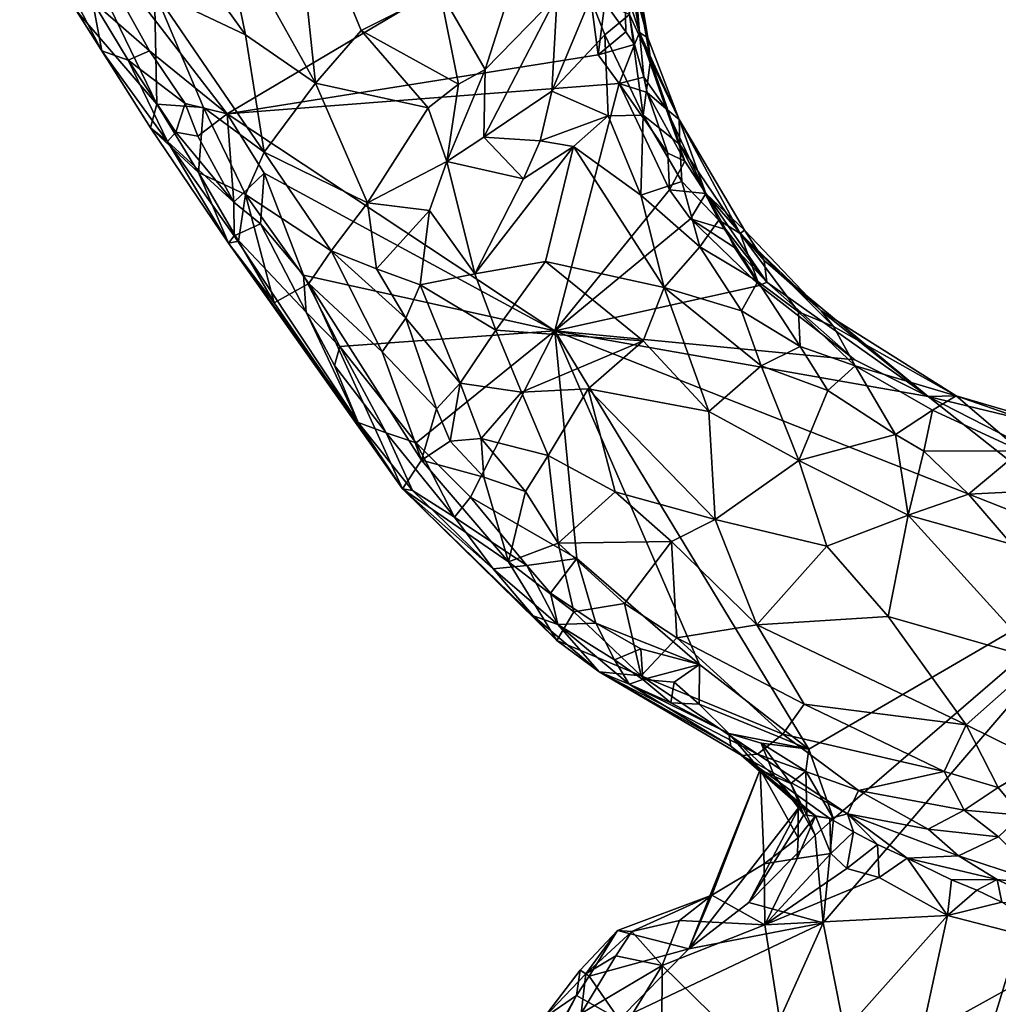
# Model space of a CAD drawing. Units: metres. Extents: x 25.4 to 31.3, y -17.2 to 6.7.
# Drawn here: x 26.3 to 27.5, y -12.5 to -11.2 of the extents above; entities that cross this region are included whole.
import ezdxf

# ---------------------------------------------------------------- set-up
doc = ezdxf.new("R2010")
doc.units = ezdxf.units.M

msp = doc.modelspace()

# ---------------------------------------------------------------- linework, layer by layer
at = {"layer": '1'}
for points in [[(26.54, -11.0741, 0.537), (26.663, -11.2943, 0.5649), (26.6327, -11.0092, 0.5927)], [(26.6327, -11.0092, 0.5927), (26.663, -11.2943, 0.5649), (26.7222, -11.2263, 0.59)], [(26.6327, -11.0092, 0.5927), (26.7222, -11.2263, 0.59), (26.8237, -11.175, 0.6021)], [(26.2803, -11.0495, 0.0293), (26.3743, -11.1883, -0.0446), (26.3866, -11.2526, 0.0935)], [(26.3537, -11.201, 0.2324), (26.2803, -11.0495, 0.0293), (26.3866, -11.2526, 0.0935)], [(26.3503, -11.0764, -0.0731), (27.0033, -11.0644, -0.0796), (26.5488, -11.334, -0.0723)], [(26.5488, -11.334, -0.0723), (27.0033, -11.0644, -0.0796), (27.0285, -11.2578, -0.0774)], [(27.0285, -11.2578, -0.0774), (27.0033, -11.0644, -0.0796), (27.0373, -11.1905, -0.0787)], [(26.3743, -11.1883, -0.0446), (26.3503, -11.0764, -0.0731), (26.4484, -11.2524, -0.0698)], [(26.4484, -11.2524, -0.0698), (26.3503, -11.0764, -0.0731), (26.5488, -11.334, -0.0723)], [(26.54, -11.0741, 0.537), (26.4971, -11.1265, 0.4918), (26.5726, -11.2319, 0.5256)], [(26.54, -11.0741, 0.537), (26.5726, -11.2319, 0.5256), (26.663, -11.2943, 0.5649)], [(26.4971, -11.1265, 0.4918), (26.4546, -11.1756, 0.4247), (26.5726, -11.2319, 0.5256)], [(27.0735, -11.1353, 0.3716), (27.0693, -11.2057, 0.4166), (27.0962, -11.2646, 0.3872)], [(27.0717, -11.1676, 0.0196), (27.0748, -11.1393, 0.0981), (27.0823, -11.229, 0.0962)], [(27.093, -11.2358, 0.3287), (27.0797, -11.1547, 0.3286), (27.0735, -11.1353, 0.3716)], [(27.093, -11.2358, 0.3287), (27.0735, -11.1353, 0.3716), (27.0962, -11.2646, 0.3872)], [(27.0748, -11.1393, 0.0981), (27.0758, -11.1726, 0.1878), (27.0823, -11.229, 0.0962)], [(26.8237, -11.175, 0.6021), (26.8825, -11.2769, 0.5888), (26.9205, -11.1579, 0.59)], [(26.9205, -11.1579, 0.59), (26.8825, -11.2769, 0.5888), (26.9756, -11.1809, 0.5237)], [(27.0758, -11.1726, 0.1878), (27.0797, -11.1547, 0.3286), (27.093, -11.2358, 0.3287)], [(26.3837, -11.1679, 0.3443), (26.3537, -11.201, 0.2324), (26.4577, -11.3214, 0.3507)], [(26.3837, -11.1679, 0.3443), (26.4577, -11.3214, 0.3507), (26.4546, -11.1756, 0.4247)], [(27.0645, -11.2279, -0.0786), (27.0373, -11.1905, -0.0787), (27.0631, -11.1703, -0.0451)], [(27.0631, -11.1703, -0.0451), (27.0717, -11.1676, 0.0196), (27.0823, -11.229, 0.0962)], [(27.0758, -11.2443, -0.042), (27.0631, -11.1703, -0.0451), (27.0823, -11.229, 0.0962)], [(27.0645, -11.2279, -0.0786), (27.0631, -11.1703, -0.0451), (27.0758, -11.2443, -0.042)], [(26.4577, -11.3214, 0.3507), (26.5182, -11.326, 0.4362), (26.4546, -11.1756, 0.4247)], [(26.4546, -11.1756, 0.4247), (26.5182, -11.326, 0.4362), (26.5964, -11.3838, 0.5009)], [(26.5726, -11.2319, 0.5256), (26.4546, -11.1756, 0.4247), (26.5964, -11.3838, 0.5009)], [(26.8237, -11.175, 0.6021), (26.7222, -11.2263, 0.59), (26.8478, -11.2955, 0.5999)], [(26.8237, -11.175, 0.6021), (26.8478, -11.2955, 0.5999), (26.8825, -11.2769, 0.5888)], [(26.8825, -11.2769, 0.5888), (26.8809, -11.3641, 0.5669), (26.9756, -11.1809, 0.5237)], [(26.9756, -11.1809, 0.5237), (26.8809, -11.3641, 0.5669), (26.9687, -11.3047, 0.5195)], [(26.9756, -11.1809, 0.5237), (26.9687, -11.3047, 0.5195), (27.0189, -11.1846, 0.4823)], [(27.0758, -11.1726, 0.1878), (27.093, -11.2358, 0.3287), (27.0823, -11.229, 0.0962)], [(26.3866, -11.2526, 0.0935), (26.3743, -11.1883, -0.0446), (26.4208, -11.2648, -0.0414)], [(26.4208, -11.2648, -0.0414), (26.3743, -11.1883, -0.0446), (26.4484, -11.2524, -0.0698)], [(27.0189, -11.1846, 0.4823), (26.9687, -11.3047, 0.5195), (27.0373, -11.232, 0.4695)], [(27.0189, -11.1846, 0.4823), (27.0373, -11.232, 0.4695), (27.0693, -11.2057, 0.4166)], [(27.0285, -11.2578, -0.0774), (27.0373, -11.1905, -0.0787), (27.0645, -11.2279, -0.0786)], [(26.3537, -11.201, 0.2324), (26.3866, -11.2526, 0.0935), (26.4493, -11.3522, 0.2652)], [(26.4577, -11.3214, 0.3507), (26.3537, -11.201, 0.2324), (26.4493, -11.3522, 0.2652)], [(27.0373, -11.232, 0.4695), (27.0869, -11.3356, 0.4648), (27.0693, -11.2057, 0.4166)], [(27.0693, -11.2057, 0.4166), (27.0869, -11.3356, 0.4648), (27.0962, -11.2646, 0.3872)], [(26.5726, -11.2319, 0.5256), (26.5964, -11.3838, 0.5009), (26.663, -11.2943, 0.5649)], [(26.663, -11.2943, 0.5649), (26.8087, -11.3264, 0.6006), (26.7222, -11.2263, 0.59)], [(26.7222, -11.2263, 0.59), (26.8087, -11.3264, 0.6006), (26.8478, -11.2955, 0.5999)], [(27.0373, -11.232, 0.4695), (26.9687, -11.3047, 0.5195), (27.0417, -11.3365, 0.4935)], [(27.0758, -11.2443, -0.042), (27.0285, -11.2578, -0.0774), (27.0645, -11.2279, -0.0786)], [(27.0373, -11.232, 0.4695), (27.0417, -11.3365, 0.4935), (27.0869, -11.3356, 0.4648)], [(27.0879, -11.2868, -0.0504), (27.0758, -11.2443, -0.042), (27.0823, -11.229, 0.0962)], [(27.1168, -11.3277, 0.0741), (27.0879, -11.2868, -0.0504), (27.0823, -11.229, 0.0962)], [(27.1335, -11.3412, 0.3498), (27.1168, -11.3277, 0.0741), (27.0823, -11.229, 0.0962)], [(27.093, -11.2358, 0.3287), (27.1335, -11.3412, 0.3498), (27.0823, -11.229, 0.0962)], [(27.0559, -11.2949, -0.0772), (27.0285, -11.2578, -0.0774), (27.0758, -11.2443, -0.042)], [(27.0559, -11.2949, -0.0772), (27.0758, -11.2443, -0.042), (27.0879, -11.2868, -0.0504)], [(27.1335, -11.3412, 0.3498), (27.093, -11.2358, 0.3287), (27.0962, -11.2646, 0.3872)], [(26.3866, -11.2526, 0.0935), (26.4208, -11.2648, -0.0414), (26.4716, -11.3697, 0.024)], [(26.3866, -11.2526, 0.0935), (26.4716, -11.3697, 0.024), (26.4493, -11.3522, 0.2652)], [(26.4208, -11.2648, -0.0414), (26.4484, -11.2524, -0.0698), (26.4943, -11.3209, -0.0687)], [(26.4484, -11.2524, -0.0698), (26.5488, -11.334, -0.0723), (26.4943, -11.3209, -0.0687)], [(26.5488, -11.334, -0.0723), (27.0285, -11.2578, -0.0774), (27.0559, -11.2949, -0.0772)], [(26.4716, -11.3697, 0.024), (26.4208, -11.2648, -0.0414), (26.4824, -11.3577, -0.0345)], [(26.4824, -11.3577, -0.0345), (26.4208, -11.2648, -0.0414), (26.4943, -11.3209, -0.0687)], [(27.0869, -11.3356, 0.4648), (27.1343, -11.3737, 0.4187), (27.0962, -11.2646, 0.3872)], [(27.1343, -11.3737, 0.4187), (27.1335, -11.3412, 0.3498), (27.0962, -11.2646, 0.3872)], [(26.8825, -11.2769, 0.5888), (26.833, -11.3957, 0.5865), (26.8809, -11.3641, 0.5669)], [(26.833, -11.3957, 0.5865), (26.8825, -11.2769, 0.5888), (26.8478, -11.2955, 0.5999)], [(26.9726, -11.6146, -0.0723), (26.5488, -11.334, -0.0723), (27.0559, -11.2949, -0.0772)], [(26.5964, -11.3838, 0.5009), (26.7303, -11.4494, 0.5719), (26.663, -11.2943, 0.5649)], [(26.663, -11.2943, 0.5649), (26.7303, -11.4494, 0.5719), (26.8087, -11.3264, 0.6006)], [(26.8087, -11.3264, 0.6006), (26.833, -11.3957, 0.5865), (26.8478, -11.2955, 0.5999)], [(26.9726, -11.6146, -0.0723), (27.0559, -11.2949, -0.0772), (27.121, -11.4326, -0.076)], [(27.0559, -11.2949, -0.0772), (27.0879, -11.2868, -0.0504), (27.0921, -11.3063, -0.0782)], [(27.0559, -11.2949, -0.0772), (27.0921, -11.3063, -0.0782), (27.1188, -11.3851, -0.0771)], [(27.0559, -11.2949, -0.0772), (27.1188, -11.3851, -0.0771), (27.121, -11.4326, -0.076)], [(27.0921, -11.3063, -0.0782), (27.0879, -11.2868, -0.0504), (27.1168, -11.3277, 0.0741)], [(26.8809, -11.3641, 0.5669), (26.9536, -11.3691, 0.5279), (26.9687, -11.3047, 0.5195)], [(26.9687, -11.3047, 0.5195), (26.9536, -11.3691, 0.5279), (27.0417, -11.3365, 0.4935)], [(27.1188, -11.3851, -0.0771), (27.0921, -11.3063, -0.0782), (27.1409, -11.3953, -0.0258)], [(27.0921, -11.3063, -0.0782), (27.1168, -11.3277, 0.0741), (27.1409, -11.3953, -0.0258)], [(26.4577, -11.3214, 0.3507), (26.4493, -11.3522, 0.2652), (26.5118, -11.41, 0.3586)], [(26.4577, -11.3214, 0.3507), (26.5118, -11.41, 0.3586), (26.5182, -11.326, 0.4362)], [(26.4824, -11.3577, -0.0345), (26.4943, -11.3209, -0.0687), (26.5108, -11.3631, -0.0624)], [(26.5108, -11.3631, -0.0624), (26.4943, -11.3209, -0.0687), (26.5488, -11.334, -0.0723)], [(26.5572, -11.4483, -0.0534), (26.5108, -11.3631, -0.0624), (26.5488, -11.334, -0.0723)], [(26.5182, -11.326, 0.4362), (26.5118, -11.41, 0.3586), (26.5726, -11.4386, 0.4433)], [(26.5182, -11.326, 0.4362), (26.5726, -11.4386, 0.4433), (26.5964, -11.3838, 0.5009)], [(26.5572, -11.4483, -0.0534), (26.5488, -11.334, -0.0723), (26.5964, -11.4107, -0.0714)], [(26.5964, -11.4107, -0.0714), (26.5488, -11.334, -0.0723), (26.9726, -11.6146, -0.0723)], [(26.8087, -11.3264, 0.6006), (26.7303, -11.4494, 0.5719), (26.833, -11.3957, 0.5865)], [(27.0417, -11.3365, 0.4935), (26.9536, -11.3691, 0.5279), (26.9967, -11.3762, 0.5157)], [(27.0417, -11.3365, 0.4935), (26.9967, -11.3762, 0.5157), (27.0838, -11.4391, 0.5079)], [(27.0417, -11.3365, 0.4935), (27.0838, -11.4391, 0.5079), (27.0869, -11.3356, 0.4648)], [(27.0869, -11.3356, 0.4648), (27.0838, -11.4391, 0.5079), (27.1369, -11.4218, 0.4593)], [(27.0869, -11.3356, 0.4648), (27.1369, -11.4218, 0.4593), (27.1343, -11.3737, 0.4187)], [(27.1168, -11.3277, 0.0741), (27.1335, -11.3412, 0.3498), (27.1679, -11.4371, -0.0138)], [(27.1409, -11.3953, -0.0258), (27.1168, -11.3277, 0.0741), (27.1679, -11.4371, -0.0138)], [(27.2178, -11.4845, 0.3354), (27.1335, -11.3412, 0.3498), (27.2123, -11.4889, 0.3869)], [(27.1679, -11.4371, -0.0138), (27.1335, -11.3412, 0.3498), (27.2178, -11.4845, 0.3354)], [(27.1335, -11.3412, 0.3498), (27.1343, -11.3737, 0.4187), (27.2123, -11.4889, 0.3869)], [(26.4493, -11.3522, 0.2652), (26.4716, -11.3697, 0.024), (26.5503, -11.5012, 0.2459)], [(26.4493, -11.3522, 0.2652), (26.5503, -11.5012, 0.2459), (26.5118, -11.41, 0.3586)], [(26.4716, -11.3697, 0.024), (26.4824, -11.3577, -0.0345), (26.5572, -11.4483, -0.0534)], [(26.4824, -11.3577, -0.0345), (26.5108, -11.3631, -0.0624), (26.5572, -11.4483, -0.0534)], [(26.4716, -11.3697, 0.024), (26.5572, -11.4483, -0.0534), (26.5578, -11.4921, 0.0027)], [(26.5503, -11.5012, 0.2459), (26.4716, -11.3697, 0.024), (26.5578, -11.4921, 0.0027)], [(26.8809, -11.3641, 0.5669), (26.833, -11.3957, 0.5865), (26.932, -11.4183, 0.5337)], [(26.9536, -11.3691, 0.5279), (26.8809, -11.3641, 0.5669), (26.932, -11.4183, 0.5337)], [(26.932, -11.4183, 0.5337), (26.9967, -11.3762, 0.5157), (26.9536, -11.3691, 0.5279)], [(27.1343, -11.3737, 0.4187), (27.1369, -11.4218, 0.4593), (27.1847, -11.4717, 0.4332)], [(27.2123, -11.4889, 0.3869), (27.1343, -11.3737, 0.4187), (27.1847, -11.4717, 0.4332)], [(26.5964, -11.3838, 0.5009), (26.5726, -11.4386, 0.4433), (26.6833, -11.5114, 0.5226)], [(26.7303, -11.4494, 0.5719), (26.5964, -11.3838, 0.5009), (26.6833, -11.5114, 0.5226)], [(26.932, -11.4183, 0.5337), (26.8693, -11.5409, 0.5567), (26.9967, -11.3762, 0.5157)], [(26.9967, -11.3762, 0.5157), (26.8693, -11.5409, 0.5567), (26.9604, -11.5252, 0.5378)], [(26.9967, -11.3762, 0.5157), (26.9604, -11.5252, 0.5378), (27.1139, -11.5586, 0.5301)], [(27.0838, -11.4391, 0.5079), (26.9967, -11.3762, 0.5157), (27.1139, -11.5586, 0.5301)], [(27.121, -11.4326, -0.076), (27.1188, -11.3851, -0.0771), (27.1409, -11.3953, -0.0258)], [(26.7303, -11.4494, 0.5719), (26.8105, -11.4592, 0.5849), (26.833, -11.3957, 0.5865)], [(26.8105, -11.4592, 0.5849), (26.8693, -11.5409, 0.5567), (26.833, -11.3957, 0.5865)], [(26.833, -11.3957, 0.5865), (26.8693, -11.5409, 0.5567), (26.932, -11.4183, 0.5337)], [(27.121, -11.4326, -0.076), (27.1409, -11.3953, -0.0258), (27.1679, -11.4371, -0.0138)], [(26.5118, -11.41, 0.3586), (26.5503, -11.5012, 0.2459), (26.5632, -11.4986, 0.3485)], [(26.5726, -11.4386, 0.4433), (26.5118, -11.41, 0.3586), (26.5632, -11.4986, 0.3485)], [(26.5918, -11.4764, -0.0633), (26.5572, -11.4483, -0.0534), (26.5964, -11.4107, -0.0714)], [(26.5918, -11.4764, -0.0633), (26.5964, -11.4107, -0.0714), (26.6476, -11.5428, -0.0668)], [(26.6476, -11.5428, -0.0668), (26.5964, -11.4107, -0.0714), (26.9726, -11.6146, -0.0723)], [(27.1369, -11.4218, 0.4593), (27.0838, -11.4391, 0.5079), (27.1602, -11.5062, 0.4856)], [(27.1369, -11.4218, 0.4593), (27.1602, -11.5062, 0.4856), (27.1847, -11.4717, 0.4332)], [(26.5726, -11.4386, 0.4433), (26.5632, -11.4986, 0.3485), (26.6095, -11.5784, 0.3417)], [(26.5726, -11.4386, 0.4433), (26.6095, -11.5784, 0.3417), (26.6544, -11.5536, 0.4666)], [(26.5726, -11.4386, 0.4433), (26.6544, -11.5536, 0.4666), (26.6833, -11.5114, 0.5226)], [(26.9726, -11.6146, -0.0723), (27.121, -11.4326, -0.076), (27.1481, -11.4701, -0.0764)], [(27.1481, -11.4701, -0.0764), (27.121, -11.4326, -0.076), (27.1679, -11.4371, -0.0138)], [(27.1481, -11.4701, -0.0764), (27.1679, -11.4371, -0.0138), (27.1937, -11.4836, -0.0392)], [(27.1937, -11.4836, -0.0392), (27.1679, -11.4371, -0.0138), (27.247, -11.5519, -0.0131)], [(27.247, -11.5519, -0.0131), (27.1679, -11.4371, -0.0138), (27.2432, -11.5239, 0.2118)], [(27.1679, -11.4371, -0.0138), (27.2178, -11.4845, 0.3354), (27.2432, -11.5239, 0.2118)], [(26.5578, -11.4921, 0.0027), (26.5572, -11.4483, -0.0534), (26.5918, -11.4764, -0.0633)], [(26.6833, -11.5114, 0.5226), (26.7417, -11.5348, 0.5523), (26.7303, -11.4494, 0.5719)], [(26.7303, -11.4494, 0.5719), (26.7417, -11.5348, 0.5523), (26.8105, -11.4592, 0.5849)], [(27.0838, -11.4391, 0.5079), (27.1139, -11.5586, 0.5301), (27.1602, -11.5062, 0.4856)], [(26.7417, -11.5348, 0.5523), (26.7983, -11.5552, 0.5684), (26.8105, -11.4592, 0.5849)], [(26.8105, -11.4592, 0.5849), (26.7983, -11.5552, 0.5684), (26.8693, -11.5409, 0.5567)], [(26.5578, -11.4921, 0.0027), (26.5918, -11.4764, -0.0633), (26.6508, -11.5905, -0.0532)], [(26.6508, -11.5905, -0.0532), (26.5918, -11.4764, -0.0633), (26.6476, -11.5428, -0.0668)], [(26.9726, -11.6146, -0.0723), (27.1481, -11.4701, -0.0764), (27.2375, -11.5563, -0.0778)], [(27.205, -11.5072, -0.0781), (27.1481, -11.4701, -0.0764), (27.1937, -11.4836, -0.0392)], [(27.1481, -11.4701, -0.0764), (27.205, -11.5072, -0.0781), (27.2375, -11.5563, -0.0778)], [(27.1847, -11.4717, 0.4332), (27.1602, -11.5062, 0.4856), (27.2354, -11.551, 0.4486)], [(27.1847, -11.4717, 0.4332), (27.2354, -11.551, 0.4486), (27.2123, -11.4889, 0.3869)], [(27.1937, -11.4836, -0.0392), (27.247, -11.5519, -0.0131), (27.205, -11.5072, -0.0781)], [(27.3171, -11.589, 0.3293), (27.2178, -11.4845, 0.3354), (27.2123, -11.4889, 0.3869)], [(27.3171, -11.589, 0.3293), (27.2123, -11.4889, 0.3869), (27.3329, -11.6093, 0.3721)], [(27.2123, -11.4889, 0.3869), (27.2354, -11.551, 0.4486), (27.2879, -11.5902, 0.4296)], [(27.2123, -11.4889, 0.3869), (27.2879, -11.5902, 0.4296), (27.3329, -11.6093, 0.3721)], [(27.2432, -11.5239, 0.2118), (27.2178, -11.4845, 0.3354), (27.3171, -11.589, 0.3293)], [(26.5503, -11.5012, 0.2459), (26.5578, -11.4921, 0.0027), (26.7181, -11.7333, 0.0331)], [(26.5632, -11.4986, 0.3485), (26.5503, -11.5012, 0.2459), (26.6095, -11.5784, 0.3417)], [(26.5503, -11.5012, 0.2459), (26.7755, -11.8192, 0.3295), (26.6095, -11.5784, 0.3417)], [(26.7755, -11.8192, 0.3295), (26.5503, -11.5012, 0.2459), (26.7181, -11.7333, 0.0331)], [(26.5578, -11.4921, 0.0027), (26.6508, -11.5905, -0.0532), (26.7181, -11.7333, 0.0331)], [(26.6833, -11.5114, 0.5226), (26.6544, -11.5536, 0.4666), (26.749, -11.6421, 0.5112)], [(26.6833, -11.5114, 0.5226), (26.749, -11.6421, 0.5112), (26.7799, -11.5985, 0.5544)], [(26.7417, -11.5348, 0.5523), (26.6833, -11.5114, 0.5226), (26.7799, -11.5985, 0.5544)], [(27.1602, -11.5062, 0.4856), (27.1139, -11.5586, 0.5301), (27.2141, -11.5889, 0.4995)], [(27.1602, -11.5062, 0.4856), (27.2141, -11.5889, 0.4995), (27.2354, -11.551, 0.4486)], [(27.2375, -11.5563, -0.0778), (27.205, -11.5072, -0.0781), (27.247, -11.5519, -0.0131)], [(26.8693, -11.5409, 0.5567), (26.8963, -11.6139, 0.552), (26.9604, -11.5252, 0.5378)], [(26.9604, -11.5252, 0.5378), (26.8963, -11.6139, 0.552), (27.0868, -11.6278, 0.5562)], [(26.9604, -11.5252, 0.5378), (27.0868, -11.6278, 0.5562), (27.1139, -11.5586, 0.5301)], [(27.4558, -11.6997, -0.076), (27.2432, -11.5239, 0.2118), (27.3171, -11.589, 0.3293)], [(27.4558, -11.6997, -0.076), (27.247, -11.5519, -0.0131), (27.2432, -11.5239, 0.2118)], [(26.7417, -11.5348, 0.5523), (26.7799, -11.5985, 0.5544), (26.7983, -11.5552, 0.5684)], [(26.6945, -11.6352, -0.0604), (26.6508, -11.5905, -0.0532), (26.6476, -11.5428, -0.0668)], [(26.6945, -11.6352, -0.0604), (26.6476, -11.5428, -0.0668), (26.9726, -11.6146, -0.0723)], [(26.7983, -11.5552, 0.5684), (26.8963, -11.6139, 0.552), (26.8693, -11.5409, 0.5567)], [(27.2354, -11.551, 0.4486), (27.2141, -11.5889, 0.4995), (27.2901, -11.6351, 0.481)], [(27.2354, -11.551, 0.4486), (27.2901, -11.6351, 0.481), (27.2879, -11.5902, 0.4296)], [(27.2375, -11.5563, -0.0778), (27.247, -11.5519, -0.0131), (27.3605, -11.6524, -0.0762)], [(27.247, -11.5519, -0.0131), (27.4558, -11.6997, -0.076), (27.3605, -11.6524, -0.0762)], [(26.6095, -11.5784, 0.3417), (26.7755, -11.8192, 0.3295), (26.6544, -11.5536, 0.4666)], [(26.6544, -11.5536, 0.4666), (26.7755, -11.8192, 0.3295), (26.8001, -11.7823, 0.4488)], [(26.749, -11.6421, 0.5112), (26.6544, -11.5536, 0.4666), (26.8001, -11.7823, 0.4488)], [(26.7983, -11.5552, 0.5684), (26.7799, -11.5985, 0.5544), (26.8501, -11.6827, 0.5504)], [(26.7983, -11.5552, 0.5684), (26.8501, -11.6827, 0.5504), (26.8963, -11.6139, 0.552)], [(26.9726, -11.6146, -0.0723), (27.2375, -11.5563, -0.0778), (27.3605, -11.6524, -0.0762)], [(27.0868, -11.6278, 0.5562), (27.1718, -11.7193, 0.5703), (27.1139, -11.5586, 0.5301)], [(27.1718, -11.7193, 0.5703), (27.2394, -11.6601, 0.5309), (27.1139, -11.5586, 0.5301)], [(27.2141, -11.5889, 0.4995), (27.1139, -11.5586, 0.5301), (27.2394, -11.6601, 0.5309)], [(26.7181, -11.7333, 0.0331), (26.6508, -11.5905, -0.0532), (26.6877, -11.6597, -0.0396)], [(26.6877, -11.6597, -0.0396), (26.6508, -11.5905, -0.0532), (26.6945, -11.6352, -0.0604)], [(27.2141, -11.5889, 0.4995), (27.2394, -11.6601, 0.5309), (27.2901, -11.6351, 0.481)], [(27.2879, -11.5902, 0.4296), (27.2901, -11.6351, 0.481), (27.3613, -11.6602, 0.4515)], [(27.3329, -11.6093, 0.3721), (27.2879, -11.5902, 0.4296), (27.3613, -11.6602, 0.4515)], [(27.4558, -11.6997, -0.076), (27.3171, -11.589, 0.3293), (27.4916, -11.6989, 0.3829)], [(27.4916, -11.6989, 0.3829), (27.3171, -11.589, 0.3293), (27.3329, -11.6093, 0.3721)], [(26.749, -11.6421, 0.5112), (26.8194, -11.7158, 0.5277), (26.7799, -11.5985, 0.5544)], [(26.7799, -11.5985, 0.5544), (26.8194, -11.7158, 0.5277), (26.8501, -11.6827, 0.5504)], [(26.793, -11.7597, -0.0622), (26.6945, -11.6352, -0.0604), (26.9726, -11.6146, -0.0723)], [(26.8634, -11.8298, -0.0675), (26.793, -11.7597, -0.0622), (26.9726, -11.6146, -0.0723)], [(26.8501, -11.6827, 0.5504), (26.9293, -11.6942, 0.5544), (26.8963, -11.6139, 0.552)], [(27.0009, -11.9094, -0.0693), (26.8634, -11.8298, -0.0675), (26.9726, -11.6146, -0.0723)], [(26.8963, -11.6139, 0.552), (26.9293, -11.6942, 0.5544), (27.0868, -11.6278, 0.5562)], [(27.3014, -12.1562, -0.0645), (27.1597, -12.0466, -0.0676), (26.9726, -11.6146, -0.0723)], [(27.1597, -12.0466, -0.0676), (27.0009, -11.9094, -0.0693), (26.9726, -11.6146, -0.0723)], [(26.9726, -11.6146, -0.0723), (27.3605, -11.6524, -0.0762), (27.4558, -11.6997, -0.076)], [(27.3014, -12.1562, -0.0645), (26.9726, -11.6146, -0.0723), (27.7225, -11.9106, -0.0719)], [(27.7225, -11.9106, -0.0719), (26.9726, -11.6146, -0.0723), (27.4558, -11.6997, -0.076)], [(27.4916, -11.6989, 0.3829), (27.3329, -11.6093, 0.3721), (27.3613, -11.6602, 0.4515)], [(26.9293, -11.6942, 0.5544), (27.0158, -11.6898, 0.5596), (27.0868, -11.6278, 0.5562)], [(27.0868, -11.6278, 0.5562), (27.0158, -11.6898, 0.5596), (27.1718, -11.7193, 0.5703)], [(26.6877, -11.6597, -0.0396), (26.6945, -11.6352, -0.0604), (26.7544, -11.7469, -0.0456)], [(26.7544, -11.7469, -0.0456), (26.6945, -11.6352, -0.0604), (26.793, -11.7597, -0.0622)], [(26.749, -11.6421, 0.5112), (26.8001, -11.7823, 0.4488), (26.8194, -11.7158, 0.5277)], [(27.2394, -11.6601, 0.5309), (27.3256, -11.6918, 0.513), (27.2901, -11.6351, 0.481)], [(27.2901, -11.6351, 0.481), (27.3256, -11.6918, 0.513), (27.3613, -11.6602, 0.4515)], [(26.7181, -11.7333, 0.0331), (26.6877, -11.6597, -0.0396), (26.7544, -11.7469, -0.0456)], [(27.2394, -11.6601, 0.5309), (27.1718, -11.7193, 0.5703), (27.2884, -11.7824, 0.5758)], [(27.2394, -11.6601, 0.5309), (27.2884, -11.7824, 0.5758), (27.3256, -11.6918, 0.513)], [(27.3613, -11.6602, 0.4515), (27.3256, -11.6918, 0.513), (27.4132, -11.7489, 0.5301)], [(27.3613, -11.6602, 0.4515), (27.4132, -11.7489, 0.5301), (27.461, -11.7176, 0.4657)], [(27.4916, -11.6989, 0.3829), (27.3613, -11.6602, 0.4515), (27.461, -11.7176, 0.4657)], [(26.8194, -11.7158, 0.5277), (26.8373, -11.7577, 0.515), (26.8501, -11.6827, 0.5504)], [(26.8501, -11.6827, 0.5504), (26.8373, -11.7577, 0.515), (26.8774, -11.754, 0.5362)], [(26.8501, -11.6827, 0.5504), (26.8774, -11.754, 0.5362), (26.9293, -11.6942, 0.5544)], [(26.9293, -11.6942, 0.5544), (26.9641, -11.7761, 0.5469), (27.0158, -11.6898, 0.5596)], [(27.0158, -11.6898, 0.5596), (26.9641, -11.7761, 0.5469), (27.0505, -11.823, 0.5551)], [(27.0158, -11.6898, 0.5596), (27.0505, -11.823, 0.5551), (27.18, -11.859, 0.5837)], [(27.0158, -11.6898, 0.5596), (27.18, -11.859, 0.5837), (27.1718, -11.7193, 0.5703)], [(27.3256, -11.6918, 0.513), (27.2884, -11.7824, 0.5758), (27.4132, -11.7489, 0.5301)], [(26.9293, -11.6942, 0.5544), (26.8774, -11.754, 0.5362), (26.9641, -11.7761, 0.5469)], [(27.4558, -11.6997, -0.076), (27.4916, -11.6989, 0.3829), (27.6789, -11.7538, 0.1886)], [(27.4558, -11.6997, -0.076), (27.6023, -11.7749, -0.074), (27.7225, -11.9106, -0.0719)], [(27.6023, -11.7749, -0.074), (27.4558, -11.6997, -0.076), (27.6789, -11.7538, 0.1886)], [(27.4916, -11.6989, 0.3829), (27.461, -11.7176, 0.4657), (27.5749, -11.7702, 0.4951)], [(27.5758, -11.7281, 0.36), (27.6789, -11.7538, 0.1886), (27.4916, -11.6989, 0.3829)], [(27.4916, -11.6989, 0.3829), (27.5749, -11.7702, 0.4951), (27.5758, -11.7281, 0.36)], [(26.8194, -11.7158, 0.5277), (26.8001, -11.7823, 0.4488), (26.8373, -11.7577, 0.515)], [(27.4132, -11.7489, 0.5301), (27.4499, -11.7703, 0.5346), (27.461, -11.7176, 0.4657)], [(27.461, -11.7176, 0.4657), (27.4499, -11.7703, 0.5346), (27.5749, -11.7702, 0.4951)], [(27.1718, -11.7193, 0.5703), (27.18, -11.859, 0.5837), (27.2884, -11.7824, 0.5758)], [(26.7181, -11.7333, 0.0331), (26.7544, -11.7469, -0.0456), (26.7886, -11.8215, 0.0237)], [(26.7755, -11.8192, 0.3295), (26.7181, -11.7333, 0.0331), (26.7886, -11.8215, 0.0237)], [(26.7886, -11.8215, 0.0237), (26.7544, -11.7469, -0.0456), (26.8427, -11.8559, -0.043)], [(26.7544, -11.7469, -0.0456), (26.793, -11.7597, -0.0622), (26.8427, -11.8559, -0.043)], [(26.8774, -11.754, 0.5362), (26.8373, -11.7577, 0.515), (26.8806, -11.804, 0.5123)], [(26.8774, -11.754, 0.5362), (26.8806, -11.804, 0.5123), (26.9348, -11.8228, 0.5255)], [(26.8774, -11.754, 0.5362), (26.9348, -11.8228, 0.5255), (26.9641, -11.7761, 0.5469)], [(27.4132, -11.7489, 0.5301), (27.2884, -11.7824, 0.5758), (27.4295, -11.8534, 0.5816)], [(27.4132, -11.7489, 0.5301), (27.4295, -11.8534, 0.5816), (27.4499, -11.7703, 0.5346)], [(26.8427, -11.8559, -0.043), (26.793, -11.7597, -0.0622), (26.8634, -11.8298, -0.0675)], [(26.8373, -11.7577, 0.515), (26.8001, -11.7823, 0.4488), (26.8806, -11.804, 0.5123)], [(26.8001, -11.7823, 0.4488), (26.7755, -11.8192, 0.3295), (26.9126, -11.9138, 0.4444)], [(26.8806, -11.804, 0.5123), (26.8001, -11.7823, 0.4488), (26.9126, -11.9138, 0.4444)], [(26.9641, -11.7761, 0.5469), (26.9348, -11.8228, 0.5255), (26.977, -11.8894, 0.5076)], [(26.9641, -11.7761, 0.5469), (26.977, -11.8894, 0.5076), (27.0505, -11.823, 0.5551)], [(27.2884, -11.7824, 0.5758), (27.18, -11.859, 0.5837), (27.3244, -11.8934, 0.5907)], [(27.2884, -11.7824, 0.5758), (27.3244, -11.8934, 0.5907), (27.4295, -11.8534, 0.5816)], [(27.4499, -11.7703, 0.5346), (27.4295, -11.8534, 0.5816), (27.5077, -11.8263, 0.5625)], [(27.4499, -11.7703, 0.5346), (27.5077, -11.8263, 0.5625), (27.5749, -11.7702, 0.4951)], [(27.5749, -11.7702, 0.4951), (27.5077, -11.8263, 0.5625), (27.6109, -11.821, 0.5429)], [(26.8806, -11.804, 0.5123), (26.9126, -11.9138, 0.4444), (26.9348, -11.8228, 0.5255)], [(26.7755, -11.8192, 0.3295), (26.7886, -11.8215, 0.0237), (26.8928, -11.9226, -0.0248)], [(26.7755, -11.8192, 0.3295), (26.8928, -11.9226, -0.0248), (26.9447, -11.9834, 0.0471)], [(26.9751, -12.0153, 0.3448), (26.7755, -11.8192, 0.3295), (26.9447, -11.9834, 0.0471)], [(26.9126, -11.9138, 0.4444), (26.7755, -11.8192, 0.3295), (26.9751, -12.0153, 0.3448)], [(27.5077, -11.8263, 0.5625), (27.5632, -11.8907, 0.587), (27.6109, -11.821, 0.5429)], [(26.7886, -11.8215, 0.0237), (26.8427, -11.8559, -0.043), (26.8928, -11.9226, -0.0248)], [(26.8427, -11.8559, -0.043), (26.8634, -11.8298, -0.0675), (26.9362, -11.9182, -0.0617)], [(26.9362, -11.9182, -0.0617), (26.8634, -11.8298, -0.0675), (27.0009, -11.9094, -0.0693)], [(26.9348, -11.8228, 0.5255), (26.9126, -11.9138, 0.4444), (26.977, -11.8894, 0.5076)], [(27.0505, -11.823, 0.5551), (26.977, -11.8894, 0.5076), (27.1237, -11.8873, 0.5688)], [(27.0505, -11.823, 0.5551), (27.1237, -11.8873, 0.5688), (27.18, -11.859, 0.5837)], [(27.5077, -11.8263, 0.5625), (27.4295, -11.8534, 0.5816), (27.5632, -11.8907, 0.587)], [(26.8928, -11.9226, -0.0248), (26.8427, -11.8559, -0.043), (26.9362, -11.9182, -0.0617)], [(27.18, -11.859, 0.5837), (27.1237, -11.8873, 0.5688), (27.2339, -11.995, 0.5788)], [(27.18, -11.859, 0.5837), (27.2339, -11.995, 0.5788), (27.3244, -11.8934, 0.5907)], [(27.3244, -11.8934, 0.5907), (27.4037, -11.9845, 0.5998), (27.4295, -11.8534, 0.5816)], [(27.4295, -11.8534, 0.5816), (27.4037, -11.9845, 0.5998), (27.5995, -12.0405, 0.6186)], [(27.4295, -11.8534, 0.5816), (27.5995, -12.0405, 0.6186), (27.5632, -11.8907, 0.587)], [(26.9126, -11.9138, 0.4444), (26.9973, -11.9782, 0.4549), (26.977, -11.8894, 0.5076)], [(26.977, -11.8894, 0.5076), (27.0629, -11.9677, 0.511), (27.1237, -11.8873, 0.5688)], [(26.977, -11.8894, 0.5076), (26.9973, -11.9782, 0.4549), (27.0629, -11.9677, 0.511)], [(27.1237, -11.8873, 0.5688), (27.0629, -11.9677, 0.511), (27.1305, -12.0118, 0.5312)], [(27.1237, -11.8873, 0.5688), (27.1305, -12.0118, 0.5312), (27.2339, -11.995, 0.5788)], [(27.3244, -11.8934, 0.5907), (27.2339, -11.995, 0.5788), (27.4037, -11.9845, 0.5998)], [(26.967, -11.9543, -0.058), (26.9362, -11.9182, -0.0617), (27.0009, -11.9094, -0.0693)], [(26.967, -11.9543, -0.058), (27.0009, -11.9094, -0.0693), (27.0256, -11.9929, -0.0621)], [(27.0256, -11.9929, -0.0621), (27.0009, -11.9094, -0.0693), (27.1597, -12.0466, -0.0676)], [(26.9765, -11.9946, -0.0251), (26.8928, -11.9226, -0.0248), (26.9362, -11.9182, -0.0617)], [(26.8928, -11.9226, -0.0248), (26.9765, -11.9946, -0.0251), (26.9447, -11.9834, 0.0471)], [(26.9126, -11.9138, 0.4444), (26.9751, -12.0153, 0.3448), (26.9973, -11.9782, 0.4549)], [(26.9765, -11.9946, -0.0251), (26.9362, -11.9182, -0.0617), (26.967, -11.9543, -0.058)], [(27.3333, -12.2462, -0.0616), (27.3014, -12.1562, -0.0645), (27.7225, -11.9106, -0.0719)], [(27.4214, -12.8953, -0.0573), (27.3199, -12.3805, -0.0627), (27.7225, -11.9106, -0.0719)], [(27.3199, -12.3805, -0.0627), (27.3333, -12.2462, -0.0616), (27.7225, -11.9106, -0.0719)], [(27.4214, -12.8953, -0.0573), (27.7225, -11.9106, -0.0719), (28.6207, -12.3068, -0.0725)], [(27.0256, -11.9929, -0.0621), (26.9765, -11.9946, -0.0251), (26.967, -11.9543, -0.058)], [(27.0629, -11.9677, 0.511), (26.9973, -11.9782, 0.4549), (27.0841, -12.0611, 0.4461)], [(27.0629, -11.9677, 0.511), (27.0841, -12.0611, 0.4461), (27.1305, -12.0118, 0.5312)], [(26.9447, -11.9834, 0.0471), (26.9765, -11.9946, -0.0251), (27.03, -12.0559, 0.3118)], [(26.9751, -12.0153, 0.3448), (26.9447, -11.9834, 0.0471), (27.03, -12.0559, 0.3118)], [(26.9973, -11.9782, 0.4549), (26.9751, -12.0153, 0.3448), (27.0841, -12.0611, 0.4461)], [(27.2339, -11.995, 0.5788), (27.5049, -12.1246, 0.6003), (27.4037, -11.9845, 0.5998)], [(27.4037, -11.9845, 0.5998), (27.5049, -12.1246, 0.6003), (27.5995, -12.0405, 0.6186)], [(26.9765, -11.9946, -0.0251), (27.0256, -11.9929, -0.0621), (27.0496, -12.0405, -0.0394)], [(26.9765, -11.9946, -0.0251), (27.0689, -12.072, 0.0074), (27.03, -12.0559, 0.3118)], [(27.0689, -12.072, 0.0074), (26.9765, -11.9946, -0.0251), (27.0496, -12.0405, -0.0394)], [(27.0496, -12.0405, -0.0394), (27.0256, -11.9929, -0.0621), (27.0839, -12.026, -0.0623)], [(27.0839, -12.026, -0.0623), (27.0256, -11.9929, -0.0621), (27.1597, -12.0466, -0.0676)], [(27.1305, -12.0118, 0.5312), (27.2953, -12.0979, 0.5592), (27.2339, -11.995, 0.5788)], [(27.2339, -11.995, 0.5788), (27.2953, -12.0979, 0.5592), (27.5049, -12.1246, 0.6003)], [(27.1305, -12.0118, 0.5312), (27.0841, -12.0611, 0.4461), (27.2677, -12.1368, 0.5188)], [(27.1305, -12.0118, 0.5312), (27.2677, -12.1368, 0.5188), (27.2953, -12.0979, 0.5592)], [(26.9751, -12.0153, 0.3448), (27.03, -12.0559, 0.3118), (27.0841, -12.0611, 0.4461)], [(27.0496, -12.0405, -0.0394), (27.0839, -12.026, -0.0623), (27.0865, -12.0661, -0.0405)], [(27.0865, -12.0661, -0.0405), (27.0839, -12.026, -0.0623), (27.1597, -12.0466, -0.0676)], [(27.0689, -12.072, 0.0074), (27.0496, -12.0405, -0.0394), (27.0865, -12.0661, -0.0405)], [(27.1269, -12.0693, -0.0542), (27.0865, -12.0661, -0.0405), (27.1597, -12.0466, -0.0676)], [(27.1593, -12.0978, -0.0527), (27.1269, -12.0693, -0.0542), (27.1597, -12.0466, -0.0676)], [(27.1593, -12.0978, -0.0527), (27.1597, -12.0466, -0.0676), (27.3014, -12.1562, -0.0645)], [(27.5995, -12.0405, 0.6186), (27.5049, -12.1246, 0.6003), (27.6026, -12.1727, 0.5996)], [(27.03, -12.0559, 0.3118), (27.0689, -12.072, 0.0074), (27.2002, -12.1522, 0.2103)], [(27.03, -12.0559, 0.3118), (27.2002, -12.1522, 0.2103), (27.2145, -12.1641, 0.3431)], [(27.03, -12.0559, 0.3118), (27.2145, -12.1641, 0.3431), (27.235, -12.1623, 0.4363)], [(27.0841, -12.0611, 0.4461), (27.03, -12.0559, 0.3118), (27.235, -12.1623, 0.4363)], [(27.2677, -12.1368, 0.5188), (27.0841, -12.0611, 0.4461), (27.235, -12.1623, 0.4363)], [(27.0689, -12.072, 0.0074), (27.0865, -12.0661, -0.0405), (27.1226, -12.0959, -0.0235)], [(27.0689, -12.072, 0.0074), (27.1226, -12.0959, -0.0235), (27.1976, -12.1357, -0.0327)], [(27.2002, -12.1522, 0.2103), (27.0689, -12.072, 0.0074), (27.1976, -12.1357, -0.0327)], [(27.1226, -12.0959, -0.0235), (27.0865, -12.0661, -0.0405), (27.1269, -12.0693, -0.0542)], [(27.1226, -12.0959, -0.0235), (27.1269, -12.0693, -0.0542), (27.1593, -12.0978, -0.0527)], [(27.1226, -12.0959, -0.0235), (27.1593, -12.0978, -0.0527), (27.1976, -12.1357, -0.0327)], [(27.1976, -12.1357, -0.0327), (27.1593, -12.0978, -0.0527), (27.3014, -12.1562, -0.0645)], [(27.2953, -12.0979, 0.5592), (27.2677, -12.1368, 0.5188), (27.4761, -12.1848, 0.566)], [(27.5049, -12.1246, 0.6003), (27.2953, -12.0979, 0.5592), (27.4761, -12.1848, 0.566)], [(27.5049, -12.1246, 0.6003), (27.4761, -12.1848, 0.566), (27.546, -12.2057, 0.5681)], [(27.5049, -12.1246, 0.6003), (27.546, -12.2057, 0.5681), (27.6026, -12.1727, 0.5996)], [(27.1976, -12.1357, -0.0327), (27.3014, -12.1562, -0.0645), (27.2394, -12.1484, -0.0505)], [(27.1976, -12.1357, -0.0327), (27.2566, -12.1915, 0.0045), (27.2382, -12.1822, 0.1541)], [(27.1976, -12.1357, -0.0327), (27.2394, -12.1484, -0.0505), (27.2566, -12.1915, 0.0045)], [(27.2002, -12.1522, 0.2103), (27.1976, -12.1357, -0.0327), (27.2382, -12.1822, 0.1541)], [(27.2677, -12.1368, 0.5188), (27.235, -12.1623, 0.4363), (27.3655, -12.2093, 0.4885)], [(27.2677, -12.1368, 0.5188), (27.3655, -12.2093, 0.4885), (27.4761, -12.1848, 0.566)], [(27.2002, -12.1522, 0.2103), (27.2382, -12.1822, 0.1541), (27.2874, -12.2281, 0.2028)], [(27.2145, -12.1641, 0.3431), (27.2002, -12.1522, 0.2103), (27.3099, -12.2424, 0.2168)], [(27.2002, -12.1522, 0.2103), (27.2874, -12.2281, 0.2028), (27.3099, -12.2424, 0.2168)], [(27.2566, -12.1915, 0.0045), (27.2394, -12.1484, -0.0505), (27.2781, -12.2003, -0.036)], [(27.2394, -12.1484, -0.0505), (27.3014, -12.1562, -0.0645), (27.2974, -12.1846, -0.058)], [(27.2781, -12.2003, -0.036), (27.2394, -12.1484, -0.0505), (27.2974, -12.1846, -0.058)], [(27.2145, -12.1641, 0.3431), (27.3511, -12.2395, 0.3457), (27.235, -12.1623, 0.4363)], [(27.2145, -12.1641, 0.3431), (27.3099, -12.2424, 0.2168), (27.3285, -12.2459, 0.259)], [(27.2145, -12.1641, 0.3431), (27.3285, -12.2459, 0.259), (27.3511, -12.2395, 0.3457)], [(27.235, -12.1623, 0.4363), (27.3511, -12.2395, 0.3457), (27.3655, -12.2093, 0.4885)], [(27.2974, -12.1846, -0.058), (27.3014, -12.1562, -0.0645), (27.3333, -12.2462, -0.0616)], [(27.546, -12.2057, 0.5681), (27.5759, -12.2415, 0.5419), (27.6026, -12.1727, 0.5996)], [(27.146, -12.4142, -0.0607), (27.1758, -12.3448, 0.2148), (27.2382, -12.1822, 0.1541)], [(27.146, -12.4142, -0.0607), (27.2382, -12.1822, 0.1541), (27.2896, -12.2299, 0.0536)], [(27.2382, -12.1822, 0.1541), (27.1758, -12.3448, 0.2148), (27.2434, -12.3045, 0.1979)], [(27.2382, -12.1822, 0.1541), (27.2566, -12.1915, 0.0045), (27.2896, -12.2299, 0.0536)], [(27.2382, -12.1822, 0.1541), (27.2434, -12.3045, 0.1979), (27.2873, -12.2706, 0.1772)], [(27.2382, -12.1822, 0.1541), (27.2873, -12.2706, 0.1772), (27.2874, -12.2281, 0.2028)], [(27.2984, -12.2414, -0.0372), (27.2781, -12.2003, -0.036), (27.2974, -12.1846, -0.058)], [(27.2984, -12.2414, -0.0372), (27.2974, -12.1846, -0.058), (27.3333, -12.2462, -0.0616)], [(27.4761, -12.1848, 0.566), (27.3655, -12.2093, 0.4885), (27.5021, -12.2348, 0.5229)], [(27.4761, -12.1848, 0.566), (27.5021, -12.2348, 0.5229), (27.546, -12.2057, 0.5681)], [(27.2566, -12.1915, 0.0045), (27.2781, -12.2003, -0.036), (27.2947, -12.2408, 0.0189)], [(27.2566, -12.1915, 0.0045), (27.2947, -12.2408, 0.0189), (27.2896, -12.2299, 0.0536)], [(27.2947, -12.2408, 0.0189), (27.2781, -12.2003, -0.036), (27.2984, -12.2414, -0.0372)], [(27.3655, -12.2093, 0.4885), (27.3511, -12.2395, 0.3457), (27.4557, -12.2596, 0.4466)], [(27.3655, -12.2093, 0.4885), (27.4557, -12.2596, 0.4466), (27.5021, -12.2348, 0.5229)], [(27.546, -12.2057, 0.5681), (27.5021, -12.2348, 0.5229), (27.5759, -12.2415, 0.5419)], [(27.2874, -12.2281, 0.2028), (27.2873, -12.2706, 0.1772), (27.3099, -12.2424, 0.2168)], [(27.2236, -12.3543, -0.0616), (27.146, -12.4142, -0.0607), (27.2896, -12.2299, 0.0536)], [(27.2896, -12.2299, 0.0536), (27.2947, -12.2408, 0.0189), (27.2236, -12.3543, -0.0616)], [(27.2947, -12.2408, 0.0189), (27.3096, -12.2672, -0.0537), (27.2236, -12.3543, -0.0616)], [(27.2947, -12.2408, 0.0189), (27.2984, -12.2414, -0.0372), (27.3096, -12.2672, -0.0537)], [(27.3096, -12.2672, -0.0537), (27.2984, -12.2414, -0.0372), (27.3333, -12.2462, -0.0616)], [(27.3511, -12.2395, 0.3457), (27.3285, -12.2459, 0.259), (27.3591, -12.2628, 0.2605)], [(27.3511, -12.2395, 0.3457), (27.3591, -12.2628, 0.2605), (27.3902, -12.2793, 0.2617)], [(27.3511, -12.2395, 0.3457), (27.3902, -12.2793, 0.2617), (27.4285, -12.297, 0.2672)], [(27.3511, -12.2395, 0.3457), (27.4285, -12.297, 0.2672), (27.495, -12.2942, 0.3379)], [(27.4557, -12.2596, 0.4466), (27.3511, -12.2395, 0.3457), (27.495, -12.2942, 0.3379)], [(27.5021, -12.2348, 0.5229), (27.4557, -12.2596, 0.4466), (27.5466, -12.2694, 0.4841)], [(27.5021, -12.2348, 0.5229), (27.5466, -12.2694, 0.4841), (27.5759, -12.2415, 0.5419)], [(27.3099, -12.2424, 0.2168), (27.286, -12.2976, 0.2147), (27.3298, -12.2911, 0.225)], [(27.3099, -12.2424, 0.2168), (27.2873, -12.2706, 0.1772), (27.286, -12.2976, 0.2147)], [(27.3199, -12.3805, -0.0627), (27.3096, -12.2672, -0.0537), (27.3333, -12.2462, -0.0616)], [(27.3285, -12.2459, 0.259), (27.3099, -12.2424, 0.2168), (27.3298, -12.2911, 0.225)], [(27.3285, -12.2459, 0.259), (27.3298, -12.2911, 0.225), (27.3591, -12.2628, 0.2605)], [(27.3298, -12.2911, 0.225), (27.3503, -12.3106, 0.2415), (27.3591, -12.2628, 0.2605)], [(27.3591, -12.2628, 0.2605), (27.3503, -12.3106, 0.2415), (27.3902, -12.2793, 0.2617)], [(27.4557, -12.2596, 0.4466), (27.495, -12.2942, 0.3379), (27.5466, -12.2694, 0.4841)], [(27.3199, -12.3805, -0.0627), (27.2236, -12.3543, -0.0616), (27.3096, -12.2672, -0.0537)], [(27.2434, -12.3045, 0.1979), (27.286, -12.2976, 0.2147), (27.2873, -12.2706, 0.1772)], [(27.3503, -12.3106, 0.2415), (27.3922, -12.3222, 0.2525), (27.3902, -12.2793, 0.2617)], [(27.3902, -12.2793, 0.2617), (27.3922, -12.3222, 0.2525), (27.4285, -12.297, 0.2672)], [(27.495, -12.2942, 0.3379), (27.6105, -12.3321, 0.3132), (27.5466, -12.2694, 0.4841)], [(27.2442, -12.3832, 0.2598), (27.3503, -12.3106, 0.2415), (27.3298, -12.2911, 0.225)], [(27.286, -12.2976, 0.2147), (27.2442, -12.3832, 0.2598), (27.3298, -12.2911, 0.225)], [(27.1758, -12.3448, 0.2148), (27.2442, -12.3832, 0.2598), (27.2434, -12.3045, 0.1979)], [(27.2434, -12.3045, 0.1979), (27.2442, -12.3832, 0.2598), (27.286, -12.2976, 0.2147)], [(27.3922, -12.3222, 0.2525), (27.4805, -12.3711, 0.2575), (27.4285, -12.297, 0.2672)], [(27.4285, -12.297, 0.2672), (27.5448, -12.3247, 0.2942), (27.495, -12.2942, 0.3379)], [(27.4805, -12.3711, 0.2575), (27.4859, -12.3252, 0.269), (27.4285, -12.297, 0.2672)], [(27.4859, -12.3252, 0.269), (27.5448, -12.3247, 0.2942), (27.4285, -12.297, 0.2672)], [(27.495, -12.2942, 0.3379), (27.5448, -12.3247, 0.2942), (27.6105, -12.3321, 0.3132)], [(27.3503, -12.3106, 0.2415), (27.2442, -12.3832, 0.2598), (27.3922, -12.3222, 0.2525)], [(27.3524, -13.6449, -0.0472), (28.6207, -12.3068, -0.0725), (28.0382, -13.9863, -0.0469)], [(27.3524, -13.6449, -0.0472), (27.4214, -12.8953, -0.0573), (28.6207, -12.3068, -0.0725)], [(27.2442, -12.3832, 0.2598), (27.4805, -12.3711, 0.2575), (27.3922, -12.3222, 0.2525)], [(27.4859, -12.3252, 0.269), (27.4805, -12.3711, 0.2575), (27.5187, -12.3384, 0.2653)], [(27.4859, -12.3252, 0.269), (27.5187, -12.3384, 0.2653), (27.5448, -12.3247, 0.2942)], [(27.5448, -12.3247, 0.2942), (27.5187, -12.3384, 0.2653), (27.5507, -12.3538, 0.2675)], [(27.5448, -12.3247, 0.2942), (27.5507, -12.3538, 0.2675), (27.6134, -12.358, 0.2758)], [(27.5448, -12.3247, 0.2942), (27.6134, -12.358, 0.2758), (27.6105, -12.3321, 0.3132)], [(27.5187, -12.3384, 0.2653), (27.4805, -12.3711, 0.2575), (27.5507, -12.3538, 0.2675)], [(27.0536, -12.3908, 0.1527), (27.0722, -12.3918, 0.1976), (27.1758, -12.3448, 0.2148)], [(27.146, -12.4142, -0.0607), (27.0536, -12.3908, 0.1527), (27.1758, -12.3448, 0.2148)], [(27.0722, -12.3918, 0.1976), (27.1337, -12.3777, 0.2298), (27.1758, -12.3448, 0.2148)], [(27.1758, -12.3448, 0.2148), (27.1337, -12.3777, 0.2298), (27.2442, -12.3832, 0.2598)], [(27.146, -12.4142, -0.0607), (27.2236, -12.3543, -0.0616), (27.3199, -12.3805, -0.0627)], [(27.5507, -12.3538, 0.2675), (27.4805, -12.3711, 0.2575), (27.6506, -12.415, 0.2688)], [(27.0557, -12.5057, -0.059), (27.146, -12.4142, -0.0607), (27.3199, -12.3805, -0.0627)], [(27.115, -12.836, -0.0592), (27.0557, -12.5057, -0.059), (27.3199, -12.3805, -0.0627)], [(27.0722, -12.3918, 0.1976), (27.1113, -12.4361, 0.2596), (27.1337, -12.3777, 0.2298)], [(27.1337, -12.3777, 0.2298), (27.1113, -12.4361, 0.2596), (27.2442, -12.3832, 0.2598)], [(27.115, -12.836, -0.0592), (27.3199, -12.3805, -0.0627), (27.4214, -12.8953, -0.0573)], [(27.2442, -12.3832, 0.2598), (27.2781, -12.5989, 0.2879), (27.4805, -12.3711, 0.2575)], [(27.2781, -12.5989, 0.2879), (27.4464, -12.5283, 0.2852), (27.4805, -12.3711, 0.2575)], [(27.4805, -12.3711, 0.2575), (27.4464, -12.5283, 0.2852), (27.6506, -12.415, 0.2688)], [(27.0168, -12.4499, -0.0239), (27.0054, -12.4419, 0.0706), (27.0536, -12.3908, 0.1527)], [(27.0054, -12.4419, 0.0706), (27.0125, -12.4468, 0.2047), (27.0536, -12.3908, 0.1527)], [(27.0536, -12.3908, 0.1527), (27.0125, -12.4468, 0.2047), (27.0722, -12.3918, 0.1976)], [(27.0125, -12.4468, 0.2047), (27.0515, -12.4236, 0.2239), (27.0722, -12.3918, 0.1976)], [(27.146, -12.4142, -0.0607), (27.0168, -12.4499, -0.0239), (27.0536, -12.3908, 0.1527)], [(27.0722, -12.3918, 0.1976), (27.0515, -12.4236, 0.2239), (27.1113, -12.4361, 0.2596)], [(27.2442, -12.3832, 0.2598), (27.1113, -12.4361, 0.2596), (27.2781, -12.5989, 0.2879)], [(27.0557, -12.5057, -0.059), (27.0168, -12.4499, -0.0239), (27.146, -12.4142, -0.0607)], [(27.4464, -12.5283, 0.2852), (27.6183, -12.5934, 0.3276), (27.6506, -12.415, 0.2688)], [(27.0125, -12.4468, 0.2047), (27.0066, -12.4982, 0.2502), (27.0515, -12.4236, 0.2239)], [(27.0515, -12.4236, 0.2239), (27.0066, -12.4982, 0.2502), (27.1113, -12.4361, 0.2596)], [(27.0008, -12.4746, -0.0382), (26.9579, -12.5042, 0.178), (27.0054, -12.4419, 0.0706)], [(27.0054, -12.4419, 0.0706), (26.9579, -12.5042, 0.178), (27.0125, -12.4468, 0.2047)], [(27.0168, -12.4499, -0.0239), (27.0008, -12.4746, -0.0382), (27.0054, -12.4419, 0.0706)], [(27.0066, -12.4982, 0.2502), (27.0393, -12.5534, 0.2756), (27.1113, -12.4361, 0.2596)], [(27.0393, -12.5534, 0.2756), (27.1103, -12.6766, 0.297), (27.1113, -12.4361, 0.2596)], [(27.1113, -12.4361, 0.2596), (27.1103, -12.6766, 0.297), (27.2781, -12.5989, 0.2879)], [(27.0125, -12.4468, 0.2047), (26.9579, -12.5042, 0.178), (27.0066, -12.4982, 0.2502)], [(27.0008, -12.4746, -0.0382), (27.0168, -12.4499, -0.0239), (27.0557, -12.5057, -0.059)], [(27.0008, -12.4746, -0.0382), (26.973, -12.5283, -0.0294), (26.9554, -12.5548, -0.0043)], [(26.9579, -12.5042, 0.178), (27.0008, -12.4746, -0.0382), (26.9554, -12.5548, -0.0043)], [(26.973, -12.5283, -0.0294), (27.0008, -12.4746, -0.0382), (27.0557, -12.5057, -0.059)]]:
    msp.add_3dface(points, dxfattribs=at)

doc.saveas('drawing.dxf')
